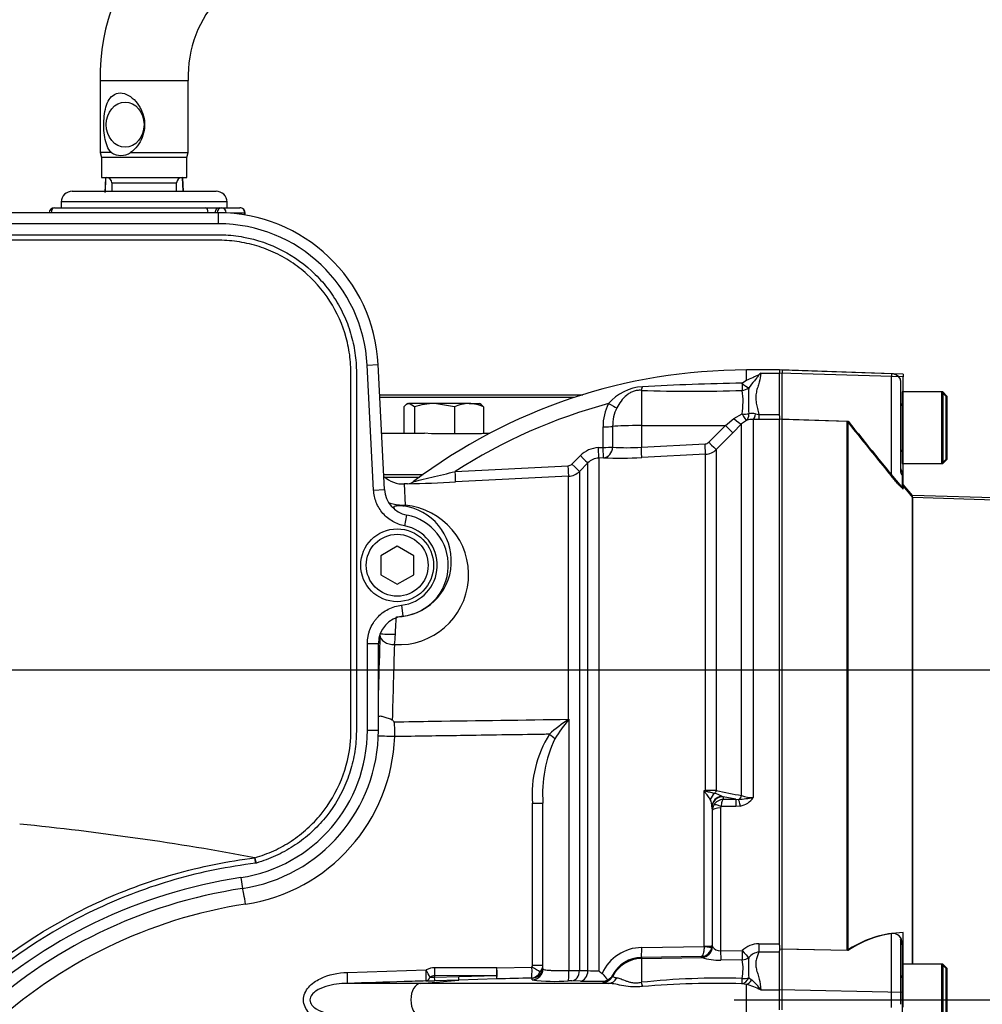
# Model space of a CAD drawing. Units: millimetres. Extents: x 0 to 594, y 0 to 420.
# Drawn here: x 156 to 191, y 315 to 351 of the extents above; entities that cross this region are included whole.
import ezdxf
from ezdxf.enums import TextEntityAlignment as Align
from ezdxf.lldxf.tags import DXFTag

# ---------------------------------------------------------------- set-up
doc = ezdxf.new("R2010")
doc.units = ezdxf.units.MM
for name, color, linetype in [('Default', 7, 'Continuous'), ('GB-IW4-GCASE', 7, 'Continuous'), ('GB-IW4-OUTFLG_FL', 7, 'Continuous'), ('II0-20SHORT-STD', 7, 'Continuous'), ('II2-01-STD', 7, 'Continuous'), ('II2-04SHW-STD', 7, 'Continuous'), ('PART4', 7, 'Continuous'), ('TSH-1', 7, 'Continuous')]:
    doc.layers.add(name, color=color, linetype=linetype)
doc.styles.add('SEACAD_Arial', font='arial.ttf')
tags = doc.linetypes.add('CENTER2', pattern=[28.575, 19.05, -3.175, 3.175, -3.175]).pattern_tags.tags
tags[10:11] = [DXFTag(74, 4), DXFTag(75, 0), DXFTag(340, '0'), DXFTag(46, 0.0), DXFTag(50, 0.0), DXFTag(44, 0.0), DXFTag(45, 0.0)]
tags[8:9] = [DXFTag(74, 4), DXFTag(75, 0), DXFTag(340, '0'), DXFTag(46, 0.0), DXFTag(50, 0.0), DXFTag(44, 0.0), DXFTag(45, 0.0)]
tags[6:7] = [DXFTag(74, 4), DXFTag(75, 0), DXFTag(340, '0'), DXFTag(46, 0.0), DXFTag(50, 0.0), DXFTag(44, 0.0), DXFTag(45, 0.0)]
tags[4:5] = [DXFTag(74, 4), DXFTag(75, 0), DXFTag(340, '0'), DXFTag(46, 0.0), DXFTag(50, 0.0), DXFTag(44, 0.0), DXFTag(45, 0.0)]
tags = doc.linetypes.add('HIDDEN2', pattern=[4.7625, 3.175, -1.5875]).pattern_tags.tags
tags[6:7] = [DXFTag(74, 4), DXFTag(75, 0), DXFTag(340, '0'), DXFTag(46, 0.0), DXFTag(50, 0.0), DXFTag(44, 0.0), DXFTag(45, 0.0)]
tags[4:5] = [DXFTag(74, 4), DXFTag(75, 0), DXFTag(340, '0'), DXFTag(46, 0.0), DXFTag(50, 0.0), DXFTag(44, 0.0), DXFTag(45, 0.0)]
doc.dimstyles.new('ISO-InstDr', dxfattribs={"dimtxt": 3.2, "dimasz": 4.48, "dimexe": 1.6, "dimexo": 1.6, "dimgap": 0.8, "dimtad": 1, "dimdec": 0, "dimlfac": 5, "dimzin": 0, "dimdsep": 46, "dimtxsty": 'SEACAD_Arial', "dimblk1": '_SE_FILLED', "dimblk2": '_SE_FILLED', "dimsah": 1, "dimcen": 1.6, "dimadec": 0, "dimazin": 0, "dimtfac": 0.5, "dimtofl": 0, "dimtmove": 0, "dimatfit": 3, "dimfxl": 1, "dimtzin": 0, "dimarcsym": 0})

# ---------------------------------------------------------------- blocks, each defined once
blk = doc.blocks.new('SEANNOT_GROUP101')
at = {"layer": 'Default', "color": 7, "linetype": 'CENTER2'}
blk.add_line((181.775, 315.427), (235.09, 315.427), dxfattribs=at)
blk = doc.blocks.new('SE4')
at = {"layer": 'GB-IW4-GCASE', "color": 7, "linetype": 'Continuous'}
blk.add_line((169.075, 334.427), (170.334, 334.427), dxfattribs=at)
at = {"layer": 'GB-IW4-OUTFLG_FL', "color": 7, "linetype": 'Continuous'}
for p, q in [((168.89, 337.427), (176.281, 337.427)), ((175.967, 337.327), (168.895, 337.327)), ((169.768, 336.991), (169.768, 336.027)), ((169.918, 337.107), (169.863, 337.075)), ((169.918, 337.107), (169.963, 337.107)), ((170.882, 337.107), (169.963, 337.107)), ((170.157, 336.991), (169.963, 337.107)), ((170.157, 336.991), (170.157, 336.027)), ((172.138, 337.107), (170.882, 337.107)), ((171.607, 336.991), (170.882, 337.107)), ((171.607, 336.991), (171.607, 336.007)), ((172.138, 337.107), (172.518, 337.107)), ((172.574, 337.075), (172.518, 337.107)), ((172.668, 336.991), (172.668, 336.015)), ((168.962, 336.027), (170.517, 336.027)), ((170.777, 336.007), (170.517, 336.027)), ((171.607, 336.007), (170.777, 336.007)), ((172.591, 336.007), (171.607, 336.007)), ((172.668, 336.015), (172.591, 336.007)), ((172.637, 336.027), (172.894, 336.027)), ((169.038, 334.527), (170.471, 334.527))]:
    blk.add_line(p, q, dxfattribs=at)
for centre, radius, start, end in [((170.906, 334.636), 2.471, 90.5552, 107.643), ((172.164, 335.714), 1.393, 91.0969, 113.5845), ((172.111, 335.715), 1.392, 66.4057, 88.9129)]:
    blk.add_arc(centre, radius, start, end, dxfattribs=at)
for points, knots in [([(169.963, 337.107), (169.946, 337.107), (169.93, 337.104), (169.897, 337.093), (169.88, 337.086), (169.832, 337.055), (169.8, 337.026), (169.768, 336.991)], [0, 0, 0, 0, 0.25, 0.25, 0.5, 0.5, 1, 1, 1, 1]), ([(172.565, 337.08), (172.567, 337.078), (172.57, 337.077), (172.605, 337.055), (172.637, 337.026), (172.668, 336.991)], [0.4624538, 0.4624538, 0.4624538, 0.4624538, 0.5, 0.5, 1, 1, 1, 1])]:
    blk.add_open_spline(points, degree=3, knots=knots, dxfattribs=at)
at = {"layer": 'II0-20SHORT-STD', "color": 7, "linetype": 'Continuous'}
for p, q in [((183.525, 338.325), (183.525, 338.206)), ((183.525, 336.545), (183.525, 338.206)), ((187.499, 338.187), (187.499, 338.095)), ((187.499, 334.466), (187.499, 338.095)), ((189.325, 337.527), (187.925, 337.527)), ((189.325, 337.527), (189.325, 334.927)), ((183.525, 317.267), (183.525, 336.545)), ((185.885, 317.217), (185.885, 336.467)), ((187.925, 334.927), (189.325, 334.927)), ((187.499, 315.703), (187.499, 317.841)), ((183.525, 315.786), (183.525, 317.267)), ((189.325, 316.727), (187.925, 316.727)), ((189.325, 316.727), (189.325, 314.127)), ((183.525, 315.068), (183.525, 315.786)), ((187.499, 315.151), (187.499, 315.703))]:
    blk.add_line(p, q, dxfattribs=at)
at = {"layer": 'II0-20SHORT-STD', "color": 7, "linetype": 'HIDDEN2'}
for p, q in [((187.499, 338.187), (183.525, 338.325)), ((187.825, 337.943), (187.825, 337.998)), ((187.825, 337.943), (187.825, 334.703)), ((187.885, 337.527), (187.885, 334.927)), ((187.925, 337.527), (187.885, 337.527)), ((189.485, 337.367), (189.325, 337.527)), ((189.485, 335.087), (189.485, 337.367)), ((183.525, 336.545), (185.885, 336.467)), ((189.325, 334.927), (189.485, 335.087)), ((187.885, 334.927), (187.925, 334.927)), ((187.885, 334.616), (187.885, 334.51)), ((187.885, 334.51), (187.885, 334.045)), ((188.277, 333.692), (187.885, 334.159)), ((188.277, 316.727), (188.277, 333.692)), ((213.925, 332.822), (188.277, 333.692)), ((187.825, 317.611), (187.825, 315.589)), ((185.885, 317.217), (183.525, 317.267)), ((187.885, 317.482), (187.885, 317.43)), ((187.885, 317.43), (187.885, 316.727)), ((187.885, 316.727), (187.885, 314.127)), ((187.925, 316.727), (187.885, 316.727)), ((189.485, 316.567), (189.325, 316.727)), ((189.485, 314.287), (189.485, 316.567)), ((187.825, 315.589), (187.825, 315.264))]:
    blk.add_line(p, q, dxfattribs=at)
for centre, radius, start, end in [((187.485, 337.787), 0.4, 31.7883, 88), ((187.805, 337.107), 0.08, 284.4775, 0), ((326.961, 448.62), 180.224, 218.48412, 219.30134), ((187.805, 335.347), 0.08, 0, 75.5225), ((188.225, 334.827), 0.4, 180, 211.7883), ((187.539, 317.497), 0.346, 357.4345, 96.6976), ((187.805, 316.307), 0.08, 284.4775, 0)]:
    blk.add_arc(centre, radius, start, end, dxfattribs=at)
at = {"layer": 'II0-20SHORT-STD', "color": 7, "linetype": 'Continuous'}
blk.add_arc((188.004, 314.133), 3.742, 97.7582, 124.4914, dxfattribs=at)
at = {"layer": 'II0-20SHORT-STD', "color": 7, "linetype": 'HIDDEN2'}
for points, knots in [([(187.885, 334.045), (187.885, 334.042), (187.881, 334.043), (187.866, 334.054), (187.855, 334.063), (187.814, 334.103), (187.778, 334.142), (187.721, 334.205), (187.701, 334.227), (187.661, 334.273), (187.641, 334.297), (187.58, 334.368), (187.539, 334.417), (187.499, 334.466)], [0, 0, 0, 0, 0.125, 0.125, 0.25, 0.25, 0.5, 0.5, 0.625, 0.625, 0.75, 0.75, 1, 1, 1, 1]), ([(187.825, 334.703), (187.825, 334.676), (187.827, 334.649), (187.838, 334.596), (187.846, 334.572), (187.863, 334.535), (187.871, 334.522), (187.882, 334.509), (187.885, 334.508), (187.885, 334.51)], [0, 0, 0, 0, 0.25, 0.25, 0.5, 0.5, 0.75, 0.75, 1, 1, 1, 1]), ([(187.885, 317.43), (187.885, 317.457), (187.882, 317.485), (187.871, 317.536), (187.863, 317.559), (187.846, 317.595), (187.838, 317.606), (187.827, 317.617), (187.825, 317.616), (187.825, 317.611)], [0, 0, 0, 0, 0.25, 0.25, 0.5, 0.5, 0.75, 0.75, 1, 1, 1, 1])]:
    blk.add_open_spline(points, degree=3, knots=knots, dxfattribs=at)
at = {"layer": 'II2-01-STD', "color": 7, "linetype": 'Continuous'}
for p, q in [((158.725, 348.847), (161.925, 348.847)), ((158.725, 348.847), (158.725, 346.233)), ((161.925, 346.233), (161.925, 348.847)), ((159.132, 346.233), (158.725, 346.233)), ((158.725, 346.233), (158.775, 346.047)), ((159.833, 346.233), (161.925, 346.233)), ((161.875, 346.047), (161.925, 346.233)), ((161.875, 346.047), (158.775, 346.047)), ((158.775, 346.047), (158.775, 345.327)), ((161.875, 345.327), (161.875, 346.047)), ((158.775, 345.327), (161.875, 345.327)), ((158.914, 345.317), (158.891, 344.784)), ((159.147, 345.127), (161.503, 345.127)), ((159.147, 345.127), (159.147, 344.827)), ((161.503, 344.827), (161.503, 345.127)), ((161.745, 344.827), (161.723, 345.32)), ((161.757, 344.827), (161.736, 345.316)), ((157.711, 344.827), (162.939, 344.827)), ((157.311, 344.441), (157.304, 344.227)), ((163.338, 344.441), (157.311, 344.441)), ((163.346, 344.227), (163.338, 344.441)), ((157.067, 344.227), (162.568, 344.227)), ((162.568, 344.227), (163.055, 344.227)), ((163.055, 344.227), (163.132, 344.227)), ((163.132, 344.227), (163.803, 344.227)), ((163.983, 344.027), (163.469, 344.027)), ((163.983, 344.027), (164.003, 344.027)), ((163.983, 343.964), (163.983, 344.027)), ((164.003, 343.961), (164.003, 344.027)), ((182.225, 337.951), (182.225, 338.327)), ((183.425, 338.327), (182.225, 338.327)), ((182.063, 337.849), (182.225, 337.951)), ((182.745, 338.207), (183.425, 338.207)), ((178.404, 337.587), (178.404, 336.305)), ((181.459, 336.308), (181.773, 336.562)), ((181.773, 336.562), (182.066, 336.728)), ((182.473, 336.531), (182.473, 322.785)), ((182.678, 336.529), (182.473, 336.531)), ((182.557, 336.734), (182.678, 336.713)), ((182.678, 336.713), (183.425, 336.713)), ((182.678, 336.713), (182.678, 336.529)), ((183.425, 336.529), (182.678, 336.529)), ((183.425, 336.659), (183.425, 336.537)), ((177.01, 335.514), (177.011, 336.261)), ((177.36, 336.272), (177.359, 335.524)), ((178.404, 336.305), (181.459, 336.308)), ((178.404, 336.305), (178.404, 335.521)), ((180.855, 335.699), (181.459, 336.308)), ((182.049, 336.366), (181.735, 336.047)), ((182.225, 336.494), (182.049, 336.366)), ((182.049, 322.852), (182.049, 336.366)), ((181.735, 336.047), (181.13, 335.438)), ((176.84, 335.505), (177.01, 335.514)), ((178.404, 335.521), (180.724, 335.64)), ((181.13, 335.438), (181.13, 323.035)), ((175.878, 334.904), (176.186, 335.213)), ((177.025, 335.135), (176.855, 335.126)), ((176.855, 335.126), (176.855, 316.479)), ((180.738, 335.263), (178.418, 335.144)), ((180.738, 323.036), (180.738, 335.263)), ((171.639, 334.636), (175.747, 334.845)), ((176.462, 334.95), (176.154, 334.641)), ((176.462, 316.489), (176.462, 334.95)), ((175.761, 334.466), (171.648, 334.255)), ((175.761, 325.628), (175.761, 334.466)), ((176.154, 334.641), (176.154, 316.498)), ((169.904, 334.189), (169.784, 334.183)), ((169.784, 334.183), (169.813, 333.41)), ((175.761, 325.628), (175.765, 325.628)), ((175.761, 325.628), (175.761, 325.625)), ((175.761, 325.625), (175.765, 325.628)), ((175.761, 325.625), (175.764, 325.624)), ((175.765, 325.628), (175.764, 325.624)), ((175.765, 325.628), (175.765, 316.492)), ((180.689, 323.037), (180.738, 323.036)), ((180.689, 317.375), (180.689, 323.037)), ((174.446, 316.693), (174.446, 322.576)), ((174.446, 322.576), (174.825, 322.576)), ((174.825, 316.553), (174.825, 322.576)), ((181.331, 322.831), (181.375, 322.813)), ((181.843, 322.718), (181.375, 322.813)), ((181.375, 322.813), (181.384, 322.718)), ((181.384, 322.718), (181.843, 322.718)), ((181.843, 322.718), (181.94, 322.714)), ((181.843, 322.718), (181.843, 322.457)), ((180.974, 322.45), (180.974, 317.404)), ((180.976, 322.421), (180.974, 322.45)), ((180.986, 322.307), (180.976, 322.421)), ((180.986, 317.368), (180.986, 322.307)), ((181.285, 322.404), (181.285, 317.206)), ((181.843, 322.457), (181.298, 322.457)), ((182.005, 322.472), (181.843, 322.457)), ((178.418, 317.329), (180.688, 317.362)), ((180.688, 317.362), (180.689, 317.375)), ((180.974, 317.404), (180.97, 317.352)), ((180.974, 317.404), (180.986, 317.368)), ((180.986, 317.368), (180.988, 317.359)), ((181.285, 317.206), (182.069, 317.221)), ((182.678, 317.464), (183.425, 317.464)), ((182.678, 317.464), (182.678, 317.164)), ((183.425, 317.412), (183.425, 317.203)), ((180.582, 317), (178.404, 316.968)), ((178.404, 316.968), (178.404, 316.927)), ((178.404, 316.927), (180.598, 316.965)), ((178.404, 316.927), (178.404, 316.064)), ((180.593, 316.969), (180.582, 317)), ((180.598, 316.965), (180.593, 316.969)), ((182.076, 316.883), (181.292, 316.868)), ((183.425, 317.164), (182.678, 317.164)), ((167.72, 316.425), (170.581, 316.512)), ((173.154, 316.587), (174.427, 316.619)), ((174.446, 316.693), (174.825, 316.693)), ((176.154, 316.498), (176.462, 316.489)), ((170.37, 316.026), (171.772, 316.147)), ((171.772, 316.147), (170.887, 316.119)), ((173.147, 316.313), (170.888, 316.304)), ((170.888, 316.304), (170.888, 316.248)), ((170.888, 316.248), (171.773, 316.274)), ((173.144, 316.187), (171.772, 316.147)), ((171.773, 316.274), (173.147, 316.313)), ((174.434, 316.153), (174.435, 316.217)), ((176.186, 316.105), (175.878, 316.114)), ((177.359, 316.319), (177.36, 316.281)), ((182.311, 316.23), (182.419, 316.15)), ((170.37, 316.026), (167.712, 316.026)), ((177.215, 316.026), (170.37, 316.026)), ((177.011, 316.066), (177.01, 316.104)), ((182.225, 315.983), (182.063, 316.014)), ((182.225, 314.87), (182.225, 315.983)), ((182.745, 315.787), (183.425, 315.787))]:
    blk.add_line(p, q, dxfattribs=at)
for centre, radius, start, end in [((166.179, 348.993), 7.456, 91.1513, 181.1208), ((166.182, 348.99), 4.259, 92.0537, 181.9272), ((159.482, 346.747), 0.622, 235.6822, 304.3178), ((158.947, 345.127), 0.2, 0, 90), ((161.703, 345.127), 0.2, 90, 180), ((157.711, 344.427), 0.4, 90, 178), ((162.939, 344.427), 0.4, 2, 90), ((157.067, 344.027), 0.2, 90, 175.0617), ((163.803, 344.027), 0.2, 0, 90), ((182.225, 318.248), 20.079, 90, 127.0659), ((183.622, 336.917), 1.56, 124.2196, 126.7476), ((178.543, 335.979), 1.741, 93.3434, 139.748), ((180.266, 392.43), 54.875, 268.0558, 271.8834), ((183.961, 236.382), 101.485, 91.07181, 93.11749), ((179.494, 337.164), 2.609, 350.3776, 9.2716), ((191.221, 337.209), 8.922, 177.0232, 183.0523), ((182.225, 318.248), 19.51, 104.88, 122.8615), ((178.792, 336.276), 1.782, 152.3151, 180.4855), ((178.85, 336.292), 1.49, 153.775, 180.7773), ((182.446, 335.872), 0.66, 87.6466, 109.5975), ((182.434, 336.188), 0.559, 77.2562, 102.6041), ((176.892, 334.511), 0.995, 92.9621, 135.1414), ((177.901, 342.388), 6.886, 265.4903, 274.1902), ((180.713, 335.839), 0.199, 273.0268, 315.2304), ((180.707, 335.862), 0.6, 272.965, 314.9845), ((176.886, 334.53), 0.597, 92.9702, 135.2176), ((177.618, 350.049), 14.926, 267.7234, 273.0716), ((175.737, 335.045), 0.199, 272.9975, 315.0916), ((169.732, 335.181), 1, 226.3732, 273.1601), ((175.73, 335.065), 0.6, 272.9807, 315.0016), ((168.462, 395.296), 61.124, 271.34997, 272.98815), ((169.886, 334.565), 0.376, 272.6275, 308.6064), ((398.817, 342.363), 229.586, 182.25075, 182.2633), ((169.583, 330.88), 2.54, 266.4612, 84.8105), ((169.471, 331.379), 2.025, 270.938, 82.7632), ((164.977, 328.924), 4.487, 352.5751, 357.3412), ((422.969, 319.825), 253.686, 178.07548, 178.69539), ((163.101, 318.917), 9.15, 46.3357, 46.9331), ((166.747, 325.175), 2.695, 356.2164, 7.6887), ((179.032, 320.664), 5.942, 123.4043, 131.9637), ((181.221, 321.226), 7.009, 141.1282, 148.2207), ((178.568, 322.896), 4.135, 148.0726, 184.4381), ((163.044, 325.226), 6.396, 278.7093, 357.9433), ((179.516, 322.91), 4.703, 154.7384, 184.0647), ((193.23, 329.12), 13.938, 205.8741, 206.0622), ((182.585, 329.658), 6.887, 254.0191, 254.4319), ((180.761, 267.771), 55.265, 89.6174, 90.0247), ((180.517, 321.135), 1.881, 64.3466, 72.9022), ((244.896, 640.012), 323.327, 258.62568, 258.79168), ((180.353, 322.442), 0.62, 0.6769, 25.6179), ((181.405, 322.297), 0.422, 92.9215, 150.9799), ((181.645, 326.972), 4.268, 273.9659, 281.1937), ((181.88, 323.165), 0.705, 280.1728, 327.3371), ((182.451, 324.023), 1.238, 251.0778, 271.0548), ((181.392, 322.304), 0.407, 150.9991, 179.6493), ((181.403, 322.404), 0.117, 153.3485, 180.1926), ((166.68, 301.497), 17.611, 98.7093, 133.1459), ((178.436, 315.732), 1.597, 90.6423, 155.8664), ((180.568, 317.405), 0.405, 271.9594, 352.4354), ((181.288, 317.577), 0.371, 215.9593, 269.5647), ((182.7, 316.52), 0.944, 91.344, 132.0333), ((178.422, 315.774), 1.194, 90.8629, 152.8295), ((181.264, 319.209), 2.341, 253.4849, 270.7007), ((180.218, 316.562), 1.885, 349.1082, 9.796), ((188.454, 316.612), 6.154, 176.7049, 183.5628), ((182.753, 316.581), 0.588, 97.3537, 139.0366), ((170.895, 315.948), 0.646, 90.0192, 119.1223), ((174.298, 316.691), 0.148, 330.5932, 0.6658), ((174.487, 316.697), 0.338, 311.4712, 359.3896), ((175.633, 337.127), 20.635, 270.367, 271.4458), ((176.754, 320.378), 3.9, 265.7121, 271.4872), ((179.363, 319.639), 4.034, 231.5558, 233.764), ((170.457, 329.614), 13.502, 270.4896, 271.8232), ((170.886, 315.999), 0.306, 89.6392, 123.6565), ((170.841, 317.486), 1.239, 264.2296, 272.1661), ((183.837, -83.882), 400.212, 91.34882, 91.53097), ((175.294, 322.991), 6.892, 262.8365, 273.7864), ((175.804, 313.189), 2.926, 88.5516, 91.0843), ((176.98, 316.508), 0.405, 274.2391, 300.5695), ((177.027, 316.505), 0.381, 294.7011, 330.7318), ((181.299, 288.768), 27.449, 88.3917, 96.0537), ((181.345, 314.862), 1.678, 33.4565, 50.1754), ((176.613, 332.78), 16.68, 268.5326, 271.3635), ((181.238, 281.299), 34.725, 88.6396, 94.6191), ((181.757, 313.961), 2.076, 61.5958, 76.9845)]:
    blk.add_arc(centre, radius, start, end, dxfattribs=at)
blk.add_ellipse((159.633, 347.247), major_axis=(0, -0.82), ratio=0.838113, dxfattribs=at)
for centre, major_axis, ratio, start_param, end_param in [((157.067, 344.027), (0, -0.2), 0.626546, 3.141593, 4.626199), ((162.568, 344.027), (0, -0.2), 0.431383, 1.656986, 3.141593), ((163.055, 344.027), (0, -0.2), 0.78736, 3.141593, 4.626199), ((163.132, 344.027), (0, -0.2), 0.78736, 3.141593, 4.626199), ((163.132, 344.027), (0, -0.2), 0.903298, 1.620211, 3.141593), ((163.803, 344.027), (0, -0.2), 0.903298, 1.570796, 3.141593), ((178.397, 337.949), (-0.028, -0.399), 0.185796, 0.44646, 0.963662), ((182.062, 337.932), (0.009, -0.4), 0.002832, -1.363783, -0.521016), ((182.062, 337.932), (0.298, -0.266), 0.153659, 4.85101, 5.823305), ((182.062, 337.932), (0.393, 0.075), 0.864205, 4.566004, 5.224597), ((177.209, 337.124), (0.351, -0.191), 0.038017, 4.748392, 5.777888), ((181.766, 336.648), (0.286, -0.28), 0.143167, 4.875645, 6.21893), ((182.059, 336.856), (0.398, -0.041), 0.317091, 4.762953, 5.432313), ((182.059, 336.856), (0.17, -0.362), 0.125745, 5.01433, 6.203661), ((182.059, 336.856), (0.147, -0.372), 0.554492, 0.094844, 1.029117), ((182.473, 336.929), (-0.01, -0.4), 0.253933, 0.098203, 1.066137), ((177.005, 336.281), (0.4, 0), 0.050262, 4.726996, 5.804054), ((178.425, 336.243), (-1.2, 0), 0.052336, 4.729842, 5.803998), ((181.452, 336.329), (0.284, -0.282), 0.024879, 4.761657, 6.217353), ((176.834, 335.525), (0.021, -0.399), 0.013001, 0.053304, 1.520075), ((177.004, 335.534), (0.4, 0), 0.050089, 4.72758, 5.805197), ((177.004, 335.534), (0.021, -0.399), 0.012535, 0.053389, 1.519958), ((177.004, 335.534), (0.02, 0.399), 0.888167, 3.257974, 4.733635), ((178.397, 335.542), (0.02, -0.399), 0.014774, 0.096041, 1.517619), ((180.717, 335.661), (0.02, -0.399), 0.014774, 0.097159, 1.517619), ((180.848, 335.719), (0.284, -0.282), 0.024891, 4.76165, 6.214654), ((176.179, 335.233), (0.283, -0.282), 0.022555, 4.759645, 6.244759), ((175.74, 334.865), (0.021, -0.399), 0.016512, 0.055813, 1.521106), ((175.871, 334.923), (0.283, -0.282), 0.021506, 4.760131, 6.243804), ((171.627, 334.654), (0.02, -0.399), 0.026144, 0.051839, 1.525427), ((169.375, 333.945), (-0.6, -0.021), 0.999391, 1.472613, 1.591044), ((169.781, 333.984), (-0.067, -0.596), 0.48921, 0.040025, 0.331617), ((169.388, 315.427), (0, 19.262), 0.034921, 0.811363, 0.946833), ((169.4, 328.689), (0.5, -0.017), 0.688312, 3.189721, 4.78758), ((169.401, 328.751), (-0.5, 0.001), 0.069636, 0.034992, 1.687235), ((169.321, 325.804), (-0.5, 0.011), 0.538636, 0.302953, 0.366715), ((175.038, 325.083), (0.314, -0.248), 0.032513, 0.797505, 1.529752), ((169.405, 324.997), (0.6, -0.022), 0.001881, 1.51847, 2.809876), ((180.757, 322.845), (0.256, 0.307), 0.340642, 1.254468, 1.355507), ((180.727, 323.113), (-0.002, -0.2), 0.061041, 1.108911, 1.180245), ((181.231, 322.623), (0.172, 0.361), 0.82226, 1.015985, 1.716326), ((180.989, 323.089), (-0.04, -0.196), 0.751899, 0.823824, 1.450585), ((181.374, 322.447), (-0.399, -0.022), 0.965297, 4.765986, 6.220476), ((181.375, 322.419), (0.398, 0.035), 0.984696, 1.485389, 3.047427), ((181.908, 322.902), (-0.04, -0.196), 0.746659, 0.478792, 1.465765), ((182.005, 322.339), (-0.076, 0.393), 0.067146, -1.238518, -0.312206), ((181.285, 322.305), (-0.3, 0), 0.329104, 4.712389, 6.265732), ((181.298, 322.357), (-0.267, 0.137), 0.298597, 4.864078, 6.180084), ((163.982, 318.904), (0.091, -0.593), 0.051734, 1.562871, 2.865072), ((178.397, 317.367), (0.006, -0.4), 0.051151, 0.052421, 1.473999), ((180.586, 317.368), (0.38, 0.126), 0.998496, 4.40981, 5.626209), ((180.591, 317.364), (0.144, 0.373), 0.990413, 3.530099, 5.0648), ((180.673, 317.391), (0.297, -0.039), 0.089577, 4.776868, 6.259112), ((180.674, 317.404), (0.3, 0), 0.097751, 4.764749, 6.265732), ((180.586, 317.368), (0.38, 0.126), 0.998496, 5.626209, 5.960628), ((181.285, 317.24), (0.008, -0.4), 0.001638, -1.486772, -0.379741), ((182.069, 317.255), (0.008, -0.4), 0.001649, -1.486065, -0.376264), ((182.069, 317.255), (0.262, -0.302), 0.055625, 4.776333, 5.936349), ((178.425, 315.728), (-1.2, 0), 0.99863, 4.729842, 5.803998), ((182.069, 317.255), (0.39, 0.091), 0.927205, 4.517283, 5.149123), ((170.56, 316.512), (0.012, -0.4), 0.052312, 0.041381, 1.569227), ((170.56, 316.512), (0.193, -0.35), 0.045831, 0.712518, 1.545497), ((170.874, 316.594), (0.001, 0.4), 0.052336, 3.902831, 4.712476), ((169.625, 315.427), (29.897, 0), 0.039078, 1.452504, 1.528312), ((173.133, 316.587), (0.011, -0.4), 0.052317, 0.043687, 1.569401), ((173.133, 316.587), (-0.002, -0.4), 0.052335, 0.814987, 1.571039), ((174.406, 316.619), (0.009, -0.4), 0.052322, 0.045592, 1.569568), ((174.406, 316.619), (0.344, -0.204), 0.02676, 0.496523, 1.525788), ((174.425, 316.553), (-0.4, 0), 0.998914, 1.594675, 3.141593), ((174.425, 316.616), (-0.4, 0), 0.998959, 1.596486, 2.767444), ((174.425, 316.616), (-0.4, 0), 0.998959, 2.767444, 3.141593), ((175.741, 316.514), (0.006, -0.4), 0.058846, 0.04886, 1.514054), ((175.871, 316.514), (-0.012, -0.4), 0.70809, 0.069315, 1.552988), ((176.179, 316.504), (-0.013, -0.4), 0.708061, 0.06988, 1.554994), ((167.699, 316.425), (0.012, -0.4), 0.052311, 0.04079, 1.569186), ((170.56, 316.512), (0.003, -0.4), 0.50982, 0.048041, 0.861956), ((170.874, 316.519), (0.013, -0.4), 0.018627, 0.041408, 0.825663), ((171.759, 316.546), (0.012, -0.4), 0.018774, 0.041586, 0.820146), ((173.133, 316.587), (0.011, -0.4), 0.021552, 0.043638, 0.81378), ((174.406, 316.619), (-0.02, -0.4), 0.854395, 0.087703, 1.159075), ((177.005, 316.465), (-0.4, -0.009), 0.998735, 1.56391, 2.640968), ((177.209, 316.425), (-0.032, -0.399), 0.87757, 0.105695, 1.135191), ((182.062, 316.405), (-0.091, -0.39), 0.737032, 0.309026, 1.28132), ((182.062, 316.405), (-0.001, -0.4), 0.021747, 0.207075, 1.049842), ((182.062, 316.405), (0.398, -0.044), 0.494171, 4.783951, 5.442544), ((182.225, 316.354), (-0.145, -0.373), 0.669122, 0.526524, 1.267198), ((170.389, 315.427), (0, -0.6), 0.607614, 3.193953, 6.230825), ((178.397, 316.234), (0.074, -0.393), 0.068169, -1.137257, -0.620055)]:
    blk.add_ellipse(centre, major_axis=major_axis, ratio=ratio, start_param=start_param, end_param=end_param, dxfattribs=at)
for points, knots in [([(159.132, 346.233), (159.001, 346.367), (158.932, 346.565), (158.855, 346.999), (158.847, 347.242), (158.882, 347.702), (158.926, 347.923), (159.105, 348.268), (159.254, 348.399), (159.552, 348.399), (159.657, 348.366), (159.85, 348.256), (159.939, 348.18), (160.17, 347.918), (160.277, 347.699), (160.361, 347.241), (160.336, 346.999), (160.162, 346.563), (160.019, 346.366), (159.833, 346.233)], [0, 0, 0, 0, 0.125, 0.125, 0.25, 0.25, 0.375, 0.375, 0.5, 0.5, 0.5625, 0.5625, 0.625, 0.625, 0.75, 0.75, 0.875, 0.875, 1, 1, 1, 1]), ([(158.926, 345.327), (158.925, 345.289), (158.923, 345.251), (158.921, 345.212), (158.915, 345.072), (158.909, 344.932), (158.903, 344.792)], [0.6308147, 0.6308147, 0.6308147, 0.6308147, 0.7097346, 0.7097346, 0.7097346, 1, 1, 1, 1]), ([(182.225, 337.951), (182.303, 337.99), (182.383, 338.026), (182.502, 338.077), (182.541, 338.093), (182.599, 338.119), (182.619, 338.128), (182.656, 338.146), (182.674, 338.155), (182.689, 338.167)], [0, 0, 0, 0, 0.5, 0.5, 0.75, 0.75, 0.875, 0.875, 1, 1, 1, 1]), ([(182.689, 338.167), (182.68, 338.148), (182.667, 338.129), (182.64, 338.092), (182.626, 338.073), (182.58, 338.015), (182.547, 337.976), (182.448, 337.853), (182.379, 337.767), (182.311, 337.673)], [0, 0, 0, 0, 0.125, 0.125, 0.25, 0.25, 0.5, 0.5, 1, 1, 1, 1]), ([(182.745, 338.207), (182.744, 338.102), (182.72, 337.993), (182.671, 337.822), (182.653, 337.764), (182.617, 337.645), (182.6, 337.584), (182.574, 337.458), (182.566, 337.393), (182.564, 337.261), (182.57, 337.194), (182.593, 337.059), (182.609, 336.991), (182.643, 336.854), (182.661, 336.784), (182.678, 336.713)], [0, 0, 0, 0, 0.25, 0.25, 0.375, 0.375, 0.5, 0.5, 0.625, 0.625, 0.75, 0.75, 0.875, 0.875, 1, 1, 1, 1]), ([(178.404, 337.587), (178.355, 337.59), (178.306, 337.589), (178.208, 337.577), (178.159, 337.565), (178.066, 337.533), (178.022, 337.512), (177.938, 337.463), (177.9, 337.435), (177.79, 337.345), (177.725, 337.274), (177.61, 337.121), (177.559, 337.038), (177.513, 336.95)], [0, 0, 0, 0, 0.125, 0.125, 0.25, 0.25, 0.375, 0.375, 0.5, 0.5, 0.75, 0.75, 1, 1, 1, 1]), ([(170.122, 334.269), (170.122, 334.269), (170.158, 334.278), (170.254, 334.3), (170.314, 334.315), (170.503, 334.359), (170.641, 334.393), (171.061, 334.495), (171.35, 334.565), (171.639, 334.636)], [0.5003991, 0.5003991, 0.5003991, 0.5003991, 0.5625, 0.5625, 0.625, 0.625, 0.75, 0.75, 1, 1, 1, 1]), ([(169.232, 333.502), (169.26, 333.492), (169.29, 333.483), (169.389, 333.457), (169.465, 333.441), (169.634, 333.418), (169.726, 333.411), (169.813, 333.41)], [0.6910801, 0.6910801, 0.6910801, 0.6910801, 0.75, 0.75, 0.875, 0.875, 1, 1, 1, 1]), ([(169.726, 333.387), (169.713, 333.389), (169.698, 333.39), (169.667, 333.392), (169.653, 333.393), (169.619, 333.394), (169.603, 333.393), (169.561, 333.392), (169.543, 333.39), (169.494, 333.384), (169.473, 333.379), (169.423, 333.365), (169.407, 333.355), (169.408, 333.346)], [0, 0, 0, 0, 0.03125, 0.03125, 0.0625, 0.0625, 0.125, 0.125, 0.25, 0.25, 0.5, 0.5, 1, 1, 1, 1]), ([(169.459, 328.716), (169.461, 328.757), (169.463, 328.797), (169.467, 328.877), (169.47, 328.916), (169.474, 328.992), (169.476, 329.029), (169.48, 329.097), (169.481, 329.129), (169.487, 329.218), (169.489, 329.265), (169.494, 329.316), (169.496, 329.329), (169.5, 329.348), (169.502, 329.353), (169.504, 329.354)], [0, 0, 0, 0, 0.125, 0.125, 0.25, 0.25, 0.375, 0.375, 0.5, 0.5, 0.75, 0.75, 0.875, 0.875, 1, 1, 1, 1]), ([(168.852, 325.718), (168.859, 325.728), (168.867, 325.736), (168.888, 325.746), (168.901, 325.748), (168.932, 325.746), (168.95, 325.743), (168.99, 325.733), (169.013, 325.727), (169.061, 325.713), (169.086, 325.706), (169.139, 325.69), (169.167, 325.682), (169.222, 325.665), (169.25, 325.655), (169.304, 325.633), (169.329, 325.619), (169.349, 325.601)], [0, 0, 0, 0, 0.125, 0.125, 0.25, 0.25, 0.375, 0.375, 0.5, 0.5, 0.625, 0.625, 0.75, 0.75, 0.875, 0.875, 1, 1, 1, 1]), ([(169.418, 325.535), (169.89, 325.542), (170.361, 325.549), (170.833, 325.556), (172.476, 325.58), (174.118, 325.604), (175.761, 325.628)], [0, 0, 0, 0, 0.22313, 0.22313, 0.22313, 1, 1, 1, 1]), ([(175.059, 325.083), (174.981, 325.082), (174.903, 325.08), (174.825, 325.079), (173.827, 325.064), (172.83, 325.049), (171.832, 325.034), (171.033, 325.021), (170.235, 325.009), (169.436, 324.997)], [0, 0, 0, 0, 0.041621, 0.041621, 0.041621, 0.573899, 0.573899, 0.573899, 1, 1, 1, 1]), ([(180.913, 322.711), (180.888, 322.754), (180.857, 322.798), (180.803, 322.868), (180.784, 322.891), (180.755, 322.928), (180.745, 322.941), (180.726, 322.967), (180.717, 322.981), (180.709, 322.996)], [0, 0, 0, 0, 0.5, 0.5, 0.75, 0.75, 0.875, 0.875, 1, 1, 1, 1]), ([(180.737, 323.023), (180.753, 323.016), (180.769, 323.012), (180.801, 323.003), (180.817, 322.999), (180.863, 322.987), (180.894, 322.98), (180.951, 322.966), (180.977, 322.96), (181.026, 322.946), (181.049, 322.94), (181.07, 322.933)], [0, 0, 0, 0, 0.125, 0.125, 0.25, 0.25, 0.5, 0.5, 0.75, 0.75, 1, 1, 1, 1]), ([(181.384, 322.718), (181.379, 322.715), (181.375, 322.711), (181.367, 322.7), (181.362, 322.694), (181.35, 322.671), (181.342, 322.652), (181.327, 322.607), (181.32, 322.581), (181.308, 322.522), (181.302, 322.491), (181.298, 322.457)], [0, 0, 0, 0, 0.125, 0.125, 0.25, 0.25, 0.5, 0.5, 0.75, 0.75, 1, 1, 1, 1]), ([(180.688, 317.362), (180.688, 317.338), (180.687, 317.314), (180.683, 317.268), (180.681, 317.246), (180.672, 317.181), (180.664, 317.142), (180.645, 317.078), (180.633, 317.051), (180.609, 317.014), (180.595, 317.003), (180.582, 317)], [0, 0, 0, 0, 0.125, 0.125, 0.25, 0.25, 0.5, 0.5, 0.75, 0.75, 1, 1, 1, 1]), ([(182.678, 317.164), (182.661, 317.119), (182.643, 317.072), (182.608, 316.976), (182.592, 316.926), (182.569, 316.822), (182.563, 316.769), (182.566, 316.659), (182.574, 316.602), (182.6, 316.486), (182.618, 316.427), (182.653, 316.307), (182.671, 316.246), (182.72, 316.058), (182.744, 315.927), (182.745, 315.787)], [0, 0, 0, 0, 0.125, 0.125, 0.25, 0.25, 0.375, 0.375, 0.5, 0.5, 0.625, 0.625, 0.75, 0.75, 1, 1, 1, 1]), ([(174.711, 316.444), (174.729, 316.456), (174.745, 316.469), (174.774, 316.497), (174.786, 316.511), (174.807, 316.543), (174.815, 316.561), (174.82, 316.579)], [0, 0, 0, 0, 0.25, 0.25, 0.5, 0.5, 0.7983339, 0.7983339, 0.7983339, 0.7983339]), ([(174.825, 316.553), (174.825, 316.547), (174.831, 316.542), (174.854, 316.532), (174.871, 316.527), (174.918, 316.518), (174.946, 316.514), (175.013, 316.507), (175.052, 316.503), (175.138, 316.498), (175.185, 316.496), (175.287, 316.492), (175.342, 316.491), (175.456, 316.489), (175.515, 316.489), (175.638, 316.49), (175.701, 316.491), (175.765, 316.492)], [0, 0, 0, 0, 0.125, 0.125, 0.25, 0.25, 0.375, 0.375, 0.5, 0.5, 0.625, 0.625, 0.75, 0.75, 0.875, 0.875, 1, 1, 1, 1]), ([(167.72, 314.428), (167.548, 314.433), (167.379, 314.454), (167.049, 314.527), (166.885, 314.58), (166.576, 314.731), (166.43, 314.829), (166.202, 315.083), (166.119, 315.25), (166.116, 315.594), (166.196, 315.762), (166.424, 316.021), (166.569, 316.119), (167.034, 316.348), (167.375, 316.415), (167.72, 316.425)], [0, 0, 0, 0, 0.125, 0.125, 0.25, 0.25, 0.375, 0.375, 0.5, 0.5, 0.625, 0.625, 0.75, 0.75, 1, 1, 1, 1]), ([(170.573, 316.113), (170.307, 316.105), (170.04, 316.097), (169.774, 316.089), (169.087, 316.068), (168.4, 316.047), (167.712, 316.026)], [0, 0, 0, 0, 0.279171, 0.279171, 0.279171, 1, 1, 1, 1]), ([(174.435, 316.217), (174.435, 316.217), (174.434, 316.218), (174.427, 316.219), (174.423, 316.219), (174.416, 316.219)], [0, 0, 0, 0, 0.5, 0.5, 1, 1, 1, 1]), ([(176.978, 316.385), (176.99, 316.376), (177, 316.366), (177.02, 316.346), (177.029, 316.335), (177.056, 316.304), (177.073, 316.282), (177.107, 316.242), (177.124, 316.223), (177.156, 316.188), (177.172, 316.172), (177.186, 316.159)], [0, 0, 0, 0, 0.125, 0.125, 0.25, 0.25, 0.5, 0.5, 0.75, 0.75, 1, 1, 1, 1]), ([(177.36, 316.281), (177.36, 316.275), (177.371, 316.267), (177.408, 316.254), (177.424, 316.249), (177.463, 316.24), (177.486, 316.236), (177.513, 316.232)], [0, 0, 0, 0, 0.5, 0.5, 0.75, 0.75, 1, 1, 1, 1]), ([(177.513, 316.232), (177.559, 316.225), (177.61, 316.209), (177.725, 316.165), (177.79, 316.137), (177.9, 316.097), (177.939, 316.084), (178.023, 316.062), (178.067, 316.053), (178.16, 316.043), (178.209, 316.042), (178.306, 316.047), (178.355, 316.054), (178.404, 316.064)], [0, 0, 0, 0, 0.25, 0.25, 0.5, 0.5, 0.625, 0.625, 0.75, 0.75, 0.875, 0.875, 1, 1, 1, 1]), ([(167.712, 316.026), (167.448, 316.02), (167.185, 315.988), (166.806, 315.871), (166.682, 315.821), (166.515, 315.709), (166.463, 315.667), (166.379, 315.559), (166.35, 315.492), (166.352, 315.354), (166.383, 315.288), (166.469, 315.182), (166.52, 315.14), (166.686, 315.031), (166.81, 314.981), (167.19, 314.865), (167.449, 314.833), (167.712, 314.828)], [0, 0, 0, 0, 0.25, 0.25, 0.375, 0.375, 0.4375, 0.4375, 0.5, 0.5, 0.5625, 0.5625, 0.625, 0.625, 0.75, 0.75, 1, 1, 1, 1]), ([(177.215, 316.026), (177.18, 316.029), (177.149, 316.032), (177.098, 316.038), (177.077, 316.041), (177.027, 316.051), (177.011, 316.058), (177.011, 316.066)], [0, 0, 0, 0, 0.25, 0.25, 0.5, 0.5, 1, 1, 1, 1]), ([(178.442, 315.911), (178.383, 315.904), (178.324, 315.899), (178.208, 315.894), (178.149, 315.894), (177.978, 315.901), (177.868, 315.917), (177.661, 315.954), (177.564, 315.975), (177.381, 316.01), (177.295, 316.023), (177.215, 316.026)], [0, 0, 0, 0, 0.125, 0.125, 0.25, 0.25, 0.5, 0.5, 0.75, 0.75, 1, 1, 1, 1])]:
    blk.add_open_spline(points, degree=3, knots=knots, dxfattribs=at)
at = {"layer": 'II2-04SHW-STD', "color": 7, "linetype": 'Continuous'}
for p, q in [((163.025, 344.044), (145.931, 344.044)), ((163.025, 343.644), (163.025, 344.044)), ((163.025, 343.644), (145.931, 343.644)), ((168.435, 338.503), (168.834, 338.523)), ((168.667, 333.962), (168.435, 338.503)), ((169.066, 333.983), (168.834, 338.523)), ((168.667, 333.962), (169.066, 333.983)), ((169.8, 332.66), (169.875, 333.053)), ((169.525, 331.92), (168.925, 331.573)), ((170.125, 331.573), (169.525, 331.92)), ((168.925, 331.573), (168.925, 330.88)), ((170.125, 330.88), (170.125, 331.573)), ((168.925, 330.88), (169.525, 330.534)), ((169.525, 330.534), (170.125, 330.88)), ((169.686, 329.777), (169.731, 329.379)), ((168.442, 325.226), (168.442, 328.386)), ((168.442, 328.386), (168.842, 328.386)), ((168.842, 325.226), (168.842, 328.386)), ((168.442, 325.226), (168.842, 325.226)), ((164.411, 320.402), (164.378, 320.395)), ((163.835, 319.87), (163.895, 319.475))]:
    blk.add_line(p, q, dxfattribs=at)
for radius in [1.325, 1.125]:
    blk.add_circle((169.525, 331.227), radius, dxfattribs=at)
for centre, radius, start, end in [((163.025, 338.227), 5.817, 2.9194, 90), ((163.025, 338.227), 5.417, 2.9194, 90), ((170.063, 334.033), 0.999, 182.8855, 259.1631), ((169.525, 331.227), 1.859, 276.3547, 79.1292), ((169.525, 331.227), 1.459, 276.3547, 79.1292), ((169.84, 328.387), 0.999, 96.3111, 180.0437), ((163.025, 325.226), 5.417, 278.6057, 0), ((163.025, 325.226), 5.817, 278.6057, 0), ((145.703, 220.725), 101.595, 79.42217, 84.29736), ((166.616, 301.497), 18.583, 98.6057, 133.0694), ((166.616, 301.497), 18.183, 98.6057, 133.0694)]:
    blk.add_arc(centre, radius, start, end, dxfattribs=at)
blk.add_ellipse((164.411, 320.402), major_axis=(0.058, -0.191), ratio=0.000126, start_param=1.570784, end_param=3.093035, dxfattribs=at)
for points, knots in [([(143.123, 343.245), (147.088, 343.245), (151.053, 343.245), (157.001, 343.245), (158.984, 343.245), (161.462, 343.245), (161.958, 343.245), (162.701, 343.245), (162.949, 343.251), (163.445, 343.234), (163.692, 343.207), (164.433, 343.069), (164.901, 342.907), (165.787, 342.445), (166.193, 342.15), (166.724, 341.626), (166.89, 341.436), (167.189, 341.037), (167.322, 340.828), (167.558, 340.392), (167.661, 340.162), (167.83, 339.693), (167.895, 339.457), (167.991, 338.98), (168.022, 338.74), (168.048, 338.257), (168.042, 338.013), (168.042, 337.284), (168.042, 336.797), (168.042, 334.366), (168.042, 332.421), (168.042, 329.503), (168.042, 328.044), (168.042, 326.342), (168.042, 325.613), (168.042, 325.127), (168.037, 324.884), (167.98, 324.399), (167.933, 324.154), (167.804, 323.678), (167.723, 323.447), (167.43, 322.774), (167.164, 322.348), (166.69, 321.79), (166.519, 321.616), (166.15, 321.292), (165.951, 321.142), (165.538, 320.876), (165.324, 320.759), (164.879, 320.556), (164.648, 320.474), (164.411, 320.402)], [0, 0, 0, 0, 0.25, 0.25, 0.375, 0.375, 0.40625, 0.40625, 0.421875, 0.421875, 0.4375, 0.4375, 0.46875, 0.46875, 0.5, 0.5, 0.515625, 0.515625, 0.53125, 0.53125, 0.546875, 0.546875, 0.5625, 0.5625, 0.578125, 0.578125, 0.59375, 0.59375, 0.625, 0.625, 0.75, 0.75, 0.8125, 0.84375, 0.859375, 0.859375, 0.875, 0.875, 0.890625, 0.890625, 0.90625, 0.90625, 0.9375, 0.9375, 0.953125, 0.953125, 0.96875, 0.96875, 0.984375, 0.984375, 1, 1, 1, 1]), ([(164.353, 320.593), (164.588, 320.665), (164.818, 320.747), (165.258, 320.949), (165.47, 321.067), (165.878, 321.336), (166.074, 321.487), (166.435, 321.814), (166.602, 321.989), (167.063, 322.553), (167.316, 322.983), (167.678, 323.885), (167.791, 324.371), (167.847, 325.094), (167.843, 325.336), (167.843, 325.819), (167.843, 326.543), (167.843, 328.233), (167.843, 329.682), (167.842, 332.579), (167.843, 334.51), (167.843, 336.925), (167.843, 337.408), (167.843, 338.132), (167.846, 338.374), (167.808, 338.852), (167.771, 339.089), (167.607, 339.792), (167.42, 340.259), (166.924, 341.098), (166.607, 341.486), (166.062, 341.975), (165.869, 342.124), (165.458, 342.392), (165.241, 342.512), (164.795, 342.715), (164.566, 342.798), (164.096, 342.931), (163.852, 342.98), (163.365, 343.04), (163.121, 343.046), (162.633, 343.046), (161.902, 343.046), (161.17, 343.046), (158.731, 343.045), (156.78, 343.045), (150.927, 343.046), (147.025, 343.046), (143.123, 343.046)], [0, 0, 0, 0, 0.015625, 0.015625, 0.03125, 0.03125, 0.046875, 0.046875, 0.0625, 0.0625, 0.09375, 0.09375, 0.125, 0.125, 0.140625, 0.140625, 0.15625, 0.1875, 0.25, 0.25, 0.375, 0.375, 0.40625, 0.40625, 0.421875, 0.421875, 0.4375, 0.4375, 0.46875, 0.46875, 0.5, 0.5, 0.515625, 0.515625, 0.53125, 0.53125, 0.546875, 0.546875, 0.5625, 0.5625, 0.578125, 0.578125, 0.59375, 0.625, 0.625, 0.75, 0.75, 1, 1, 1, 1]), ([(169.8, 332.66), (169.646, 332.689), (169.502, 332.743), (169.23, 332.899), (169.111, 332.997), (168.957, 333.174), (168.911, 333.237), (168.831, 333.368), (168.796, 333.437), (168.737, 333.582), (168.714, 333.657), (168.681, 333.808), (168.671, 333.884), (168.667, 333.962)], [0, 0, 0, 0, 0.25, 0.25, 0.5, 0.5, 0.625, 0.625, 0.75, 0.75, 0.875, 0.875, 1, 1, 1, 1]), ([(168.442, 328.386), (168.442, 328.472), (168.45, 328.556), (168.473, 328.681), (168.482, 328.723), (168.505, 328.805), (168.519, 328.845), (168.565, 328.965), (168.602, 329.041), (168.668, 329.15), (168.692, 329.185), (168.743, 329.254), (168.77, 329.287), (168.855, 329.382), (168.917, 329.44), (169.051, 329.544), (169.124, 329.591), (169.275, 329.668), (169.354, 329.7), (169.516, 329.75), (169.601, 329.767), (169.686, 329.777)], [0, 0, 0, 0, 0.125, 0.125, 0.1875, 0.1875, 0.25, 0.25, 0.375, 0.375, 0.4375, 0.4375, 0.5, 0.5, 0.625, 0.625, 0.75, 0.75, 0.875, 0.875, 1, 1, 1, 1]), ([(143.124, 311.408), (144.108, 311.408), (145.075, 311.502), (146.503, 311.78), (146.975, 311.895), (147.912, 312.172), (148.378, 312.335), (149.736, 312.884), (150.596, 313.333), (151.819, 314.126), (152.215, 314.411), (152.792, 314.871), (152.982, 315.029), (153.353, 315.355), (153.534, 315.526), (155.179, 317.034), (156.809, 318.12), (159.502, 319.369), (160.447, 319.722), (162.374, 320.272), (163.358, 320.468), (164.353, 320.593)], [0, 0, 0, 0, 0.125, 0.125, 0.1875, 0.1875, 0.25, 0.25, 0.375, 0.375, 0.4375, 0.4375, 0.46875, 0.46875, 0.5, 0.5, 0.75, 0.75, 0.875, 0.875, 1, 1, 1, 1]), ([(164.378, 320.395), (164.372, 320.445), (164.365, 320.495), (164.356, 320.568), (164.353, 320.591), (164.353, 320.593)], [0, 0, 0, 0, 0.5, 0.5, 1, 1, 1, 1]), ([(164.378, 320.395), (163.381, 320.269), (162.402, 320.074), (160.483, 319.523), (159.536, 319.168), (156.842, 317.909), (155.215, 316.814), (153.574, 315.29), (153.392, 315.121), (153.017, 314.797), (152.827, 314.641), (152.246, 314.186), (151.847, 313.903), (150.617, 313.116), (149.753, 312.671), (148.389, 312.127), (147.922, 311.965), (146.983, 311.691), (146.51, 311.577), (145.079, 311.302), (144.109, 311.208), (143.124, 311.208)], [0, 0, 0, 0, 0.125, 0.125, 0.25, 0.25, 0.5, 0.5, 0.53125, 0.53125, 0.5625, 0.5625, 0.625, 0.625, 0.75, 0.75, 0.8125, 0.8125, 0.875, 0.875, 1, 1, 1, 1])]:
    blk.add_open_spline(points, degree=3, knots=knots, dxfattribs=at)
at = {"layer": 'PART4', "color": 7, "linetype": 'Continuous'}
for p, q in [((183.425, 338.33), (183.425, 338.21)), ((187.925, 338.173), (183.425, 338.33)), ((183.425, 336.659), (183.425, 338.21)), ((187.925, 338.084), (183.425, 338.21)), ((187.925, 338.173), (187.925, 338.084)), ((187.925, 333.998), (187.925, 338.084)), ((189.365, 337.527), (187.925, 337.527)), ((189.365, 337.527), (189.365, 334.927)), ((189.525, 337.367), (189.365, 337.527)), ((189.525, 335.087), (189.525, 337.367)), ((183.425, 336.55), (185.925, 336.467)), ((183.425, 317.412), (183.425, 336.537)), ((185.925, 317.217), (185.925, 336.467)), ((189.365, 334.927), (189.525, 335.087)), ((187.925, 334.927), (189.365, 334.927)), ((188.262, 333.758), (187.925, 334.159)), ((188.262, 316.727), (188.262, 333.758)), ((223.817, 332.827), (188.262, 333.758)), ((187.925, 315.695), (187.925, 317.871)), ((185.925, 317.217), (183.425, 317.27)), ((183.425, 315.789), (183.425, 317.203)), ((189.365, 316.727), (187.925, 316.727)), ((189.365, 316.727), (189.365, 314.127)), ((189.525, 316.567), (189.365, 316.727)), ((189.525, 314.287), (189.525, 316.567)), ((183.425, 315.065), (183.425, 315.789)), ((187.925, 315.695), (183.425, 315.789)), ((187.925, 315.159), (187.925, 315.695))]:
    blk.add_line(p, q, dxfattribs=at)
at = {"layer": 'PART4', "color": 7, "linetype": 'HIDDEN2'}
blk.add_line((183.525, 315.427), (236.668, 315.427), dxfattribs=at)
at = {"layer": 'PART4', "color": 7, "linetype": 'Continuous'}
for centre, radius, start, end in [((309.777, 434.754), 158.113, 218.43493, 219.58632), ((188.031, 314.16), 3.713, 91.6467, 124.5704)]:
    blk.add_arc(centre, radius, start, end, dxfattribs=at)
blk = doc.blocks.new('DMBLK9')
at = {"layer": 'Default', "linetype": 'Continuous'}
for points in [[(147.605, 394.122), (143.125, 393.375), (147.605, 392.628)], [(225.009, 394.122), (225.009, 392.628), (229.489, 393.375)]]:
    blk.add_hatch(color=7, dxfattribs=at).paths.add_polyline_path(points)
at = {"layer": 'Default', "color": 7, "linetype": 'Continuous'}
for p, q in [((143.125, 335.427), (143.125, 394.975)), ((229.489, 322.226), (229.489, 394.975)), ((229.489, 393.375), (143.125, 393.375))]:
    blk.add_line(p, q, dxfattribs=at)
at = {"layer": 'Default', "color": 7, "linetype": 'Continuous', "style": 'SEACAD_Arial'}
for s, p in [('432', (179.872, 401.215)), ('(', (176.811, 397.375)), (')', (194.342, 397.375)), ('17.00"', (179.872, 397.375))]:
    blk.add_text(s, height=3.2, dxfattribs=at).set_placement(p, align=Align.TOP_LEFT)
blk = doc.blocks.new('_SE_FILLED')
at = {"color": 0}
blk.add_line((0, 0), (-1, 0), dxfattribs=at)
blk.add_solid([(0, 0), (-1, -0.1665), (-1, 0.1665), (0, 0)], dxfattribs=at)
blk = doc.blocks.new('DMBLK11')
at = {"layer": 'Default', "linetype": 'Continuous'}
for points in [[(147.605, 384.522), (143.125, 383.775), (147.605, 383.028)], [(214.999, 384.522), (214.999, 383.028), (219.479, 383.775)]]:
    blk.add_hatch(color=7, dxfattribs=at).paths.add_polyline_path(points)
at = {"layer": 'Default', "color": 7, "linetype": 'Continuous'}
for p, q in [((143.125, 335.427), (143.125, 385.375)), ((219.479, 321.755), (219.479, 385.375)), ((143.125, 383.775), (219.479, 383.775))]:
    blk.add_line(p, q, dxfattribs=at)
at = {"layer": 'Default', "color": 7, "linetype": 'Continuous', "style": 'SEACAD_Arial'}
for s, p in [('382', (174.867, 391.615)), ('(', (171.806, 387.775)), (')', (189.337, 387.775)), ('15.03"', (174.867, 387.775))]:
    blk.add_text(s, height=3.2, dxfattribs=at).set_placement(p, align=Align.TOP_LEFT)
blk = doc.blocks.new('DMBLK13')
at = {"layer": 'Default', "linetype": 'Continuous'}
for points in [[(289.718, 351.967), (288.972, 356.447), (288.225, 351.967)], [(289.718, 331.907), (288.225, 331.907), (288.972, 327.427)]]:
    blk.add_hatch(color=7, dxfattribs=at).paths.add_polyline_path(points)
at = {"layer": 'Default', "color": 7, "linetype": 'Continuous'}
for p, q in [((188.165, 356.447), (290.572, 356.447)), ((288.972, 327.427), (288.972, 356.447)), ((151.125, 327.427), (290.572, 327.427))]:
    blk.add_line(p, q, dxfattribs=at)
at = {"layer": 'Default', "color": 7, "linetype": 'Continuous', "style": 'SEACAD_Arial'}
for s, p in [(')', (284.972, 348.719)), ('5.71"', (284.972, 336.754)), ('145', (281.132, 336.754)), ('(', (284.972, 333.693))]:
    blk.add_text(s, height=3.2, rotation=90, dxfattribs=at).set_placement(p, align=Align.TOP_LEFT)
blk = doc.blocks.new('DMBLK31')
at = {"layer": 'Default', "linetype": 'Continuous'}
for points in [[(289.718, 331.907), (288.225, 331.907), (288.972, 327.427)], [(289.718, 310.947), (288.972, 315.427), (288.225, 310.947)]]:
    blk.add_hatch(color=7, dxfattribs=at).paths.add_polyline_path(points)
at = {"layer": 'Default', "color": 7, "linetype": 'Continuous'}
for p, q in [((288.972, 327.427), (288.972, 336.387)), ((151.125, 327.427), (290.572, 327.427)), ((236.69, 315.427), (290.572, 315.427)), ((288.972, 292.739), (288.972, 315.427))]:
    blk.add_line(p, q, dxfattribs=at)
at = {"layer": 'Default', "color": 7, "linetype": 'Continuous', "style": 'SEACAD_Arial'}
for s, p in [(')', (284.972, 308.885)), ('2.36"', (284.972, 296.92)), ('60', (281.132, 296.92)), ('(', (284.972, 293.859))]:
    blk.add_text(s, height=3.2, rotation=90, dxfattribs=at).set_placement(p, align=Align.TOP_LEFT)

msp = doc.modelspace()

# ---------------------------------------------------------------- block references
at = {"layer": 'Default'}
msp.add_blockref('SEANNOT_GROUP101', (0, 0), dxfattribs=at)
at = {"layer": 'TSH-1'}
msp.add_blockref('SE4', (0, 0), dxfattribs=at)

# ---------------------------------------------------------------- dimensions: what is measured, and where the dimension line sits
at = {"layer": 'Default', "color": 7, "linetype": 'Continuous'}
for base, p1, p2, picture, middle in [((143.125, 393.375), (229.489, 320.626), (143.125, 327.427), 'DMBLK9', (186.307, 393.375)), ((219.479, 383.775), (143.125, 327.427), (219.479, 320.155), 'DMBLK11', (181.302, 383.775))]:
    dim = msp.add_linear_dim(base=base, p1=p1, p2=p2, text='\\A1;<>', dimstyle='ISO-InstDr', override={"dimpost": '\\X'}, dxfattribs=at)
    dim.commit()
    dim.dimension.update_dxf_attribs({"geometry": picture, "text_midpoint": middle, "dimtype": 160})
for base, p1, p2, picture, middle in [((288.972, 356.447), (143.125, 327.427), (186.565, 356.447), 'DMBLK13', (288.972, 341.937)), ((288.972, 327.427), (181.775, 315.427), (143.125, 327.427), 'DMBLK31', (288.972, 311.466))]:
    dim = msp.add_linear_dim(base=base, p1=p1, p2=p2, angle=90, text='\\A1;<>', dimstyle='ISO-InstDr', override={"dimpost": '\\X'}, dxfattribs=at)
    dim.commit()
    dim.dimension.update_dxf_attribs({"geometry": picture, "text_midpoint": middle, "dimtype": 160})

doc.saveas('drawing.dxf')
